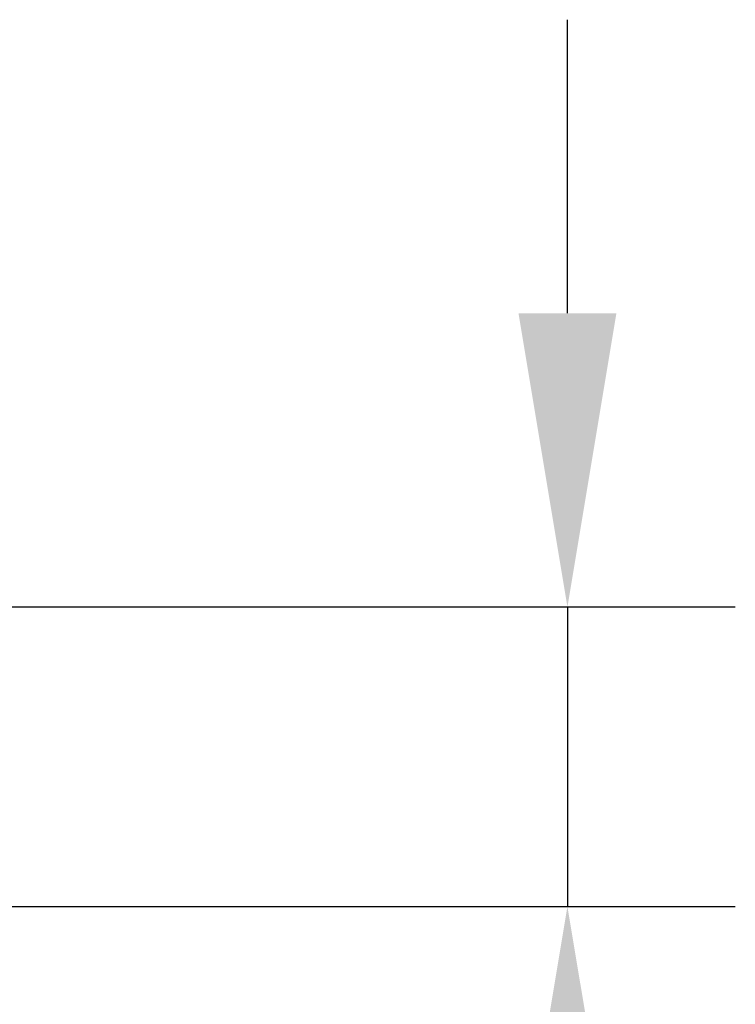
# Model space of a CAD drawing. Units: millimetres. Extents: x 75 to 2100, y 0 to 1460.
# Drawn here: x 1107 to 1167, y 964 to 1047 of the extents above; entities that cross this region are included whole.
import ezdxf

# ---------------------------------------------------------------- set-up
doc = ezdxf.new("R2010")
doc.units = ezdxf.units.MM
doc.header["$LTSCALE"] = 5
doc.header["$PDSIZE"] = -1
doc.layers.add('DIMENSION', color=3, linetype='Continuous', lineweight=25)
doc.styles.add('BEMSTIL', font='isocp3.shx', dxfattribs={"width": 0.8})
doc.dimstyles.new('BEMASS$0', dxfattribs={"dimscale": 10, "dimtxt": 3.5, "dimasz": 3.5, "dimexe": 2, "dimexo": 0, "dimgap": 1, "dimtad": 1, "dimdec": 1, "dimtxsty": 'BEMSTIL', "dimcen": 3, "dimclrd": 3, "dimclre": 3, "dimclrt": 4, "dimadec": 0, "dimazin": 0, "dimtfac": 1, "dimtdec": 1, "dimtofl": 0, "dimtmove": 0, "dimatfit": 0, "dimfxl": 1, "dimtolj": 1, "dimlwd": -1, "dimlwe": -1, "dimarcsym": 0})

# ---------------------------------------------------------------- blocks, each defined once
blk = doc.blocks.new('_D_5')
at = {"layer": 'Defpoints', "color": 0, "transparency": 16777216}
for p in [(994.584, 997.618), (1153.018, 997.618), (1087.084, 972.618)]:
    blk.add_point(p, dxfattribs=at)
at = {"layer": 'DIMENSION', "color": 3, "transparency": 16777216}
for p, q in [((1153.018, 1022.118), (1153.018, 1046.618)), ((1008.584, 997.618), (1167.018, 997.618)), ((1153.018, 997.618), (1153.018, 972.618)), ((1101.084, 972.618), (1167.018, 972.618)), ((1153.018, 948.118), (1153.018, 880.335))]:
    blk.add_line(p, q, dxfattribs=at)
for points in [[(1148.935, 1022.118), (1157.102, 1022.118), (1153.018, 997.618)], [(1148.935, 948.118), (1157.102, 948.118), (1153.018, 972.618)]]:
    blk.add_solid(points, dxfattribs=at)
at = {"layer": 'DIMENSION', "color": 4, "transparency": 16777216, "insert": (1121.514, 898.77), "char_height": 24.5, "attachment_point": 2, "rotation": 90, "style": 'BEMSTIL', "bg_fill": 3, "box_fill_scale": 1.1, "bg_fill_color": 256, "bg_fill_true_color": 13158600, "bg_fill_transparency": 0}
blk.add_mtext('\\A1;25', dxfattribs=at)

msp = doc.modelspace()

# ---------------------------------------------------------------- dimensions: what is measured, and where the dimension line sits
at = {"layer": 'DIMENSION'}
dim = msp.add_linear_dim(base=(1153.018, 997.618), p1=(1087.084, 972.618), p2=(994.584, 997.618), angle=90, dimstyle='BEMASS$0', override={"dimscale": 7, "dimexo": 2, "dimdle": 1, "dimtofl": 1, "dimtfill": 1}, dxfattribs=at)
dim.commit()
dim.dimension.update_dxf_attribs({"geometry": '_D_5', "text_midpoint": (1153.018, 898.77), "dimtype": 160})

doc.saveas('drawing.dxf')
